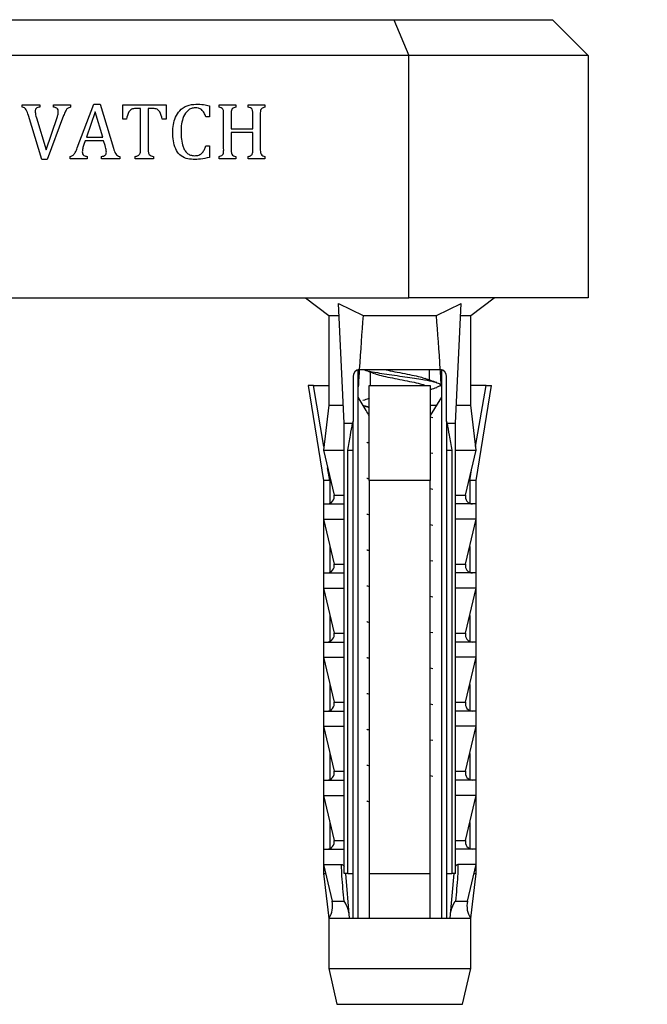
# Model space of a CAD drawing. Units: millimetres. Extents: x 120 to 2465, y 153 to 3444.
# Drawn here: x 1142 to 1177, y 1320 to 1375 of the extents above; entities that cross this region are included whole.
import ezdxf

# ---------------------------------------------------------------- set-up
doc = ezdxf.new("R2010")
doc.units = ezdxf.units.MM
doc.header["$LTSCALE"] = 12
doc.layers.add('FORMAT', color=7, linetype='Continuous')
doc.styles.add('SLDTEXTSTYLE2', font='TXT', dxfattribs={"width": 0.605})
doc.dimstyles.new('SLDDIMSTYLE0', dxfattribs={"dimtxt": 30, "dimasz": 39.624, "dimexe": 0, "dimexo": 0.0625, "dimgap": 7.5, "dimtad": 1, "dimrnd": 1e-09, "dimzin": 12, "dimdsep": 46, "dimtxsty": 'SLDTEXTSTYLE2', "dimsah": 1, "dimcen": 0.09, "dimadec": 0, "dimazin": 3, "dimtfac": 1, "dimtmove": 0, "dimatfit": 0, "dimfxl": 0, "dimfrac": 2, "dimtolj": 1, "dimtzin": 12, "dimarcsym": 0})

# ---------------------------------------------------------------- blocks, each defined once
blk = doc.blocks.new('SW_SYMBOL_MOD_BOX')
at = {"layer": 'FORMAT', "color": 0}
for p, q in [((2400, 2400), (2400, 9600)), ((2400, 9600), (9600, 9600)), ((9600, 9600), (9600, 2400)), ((2400, 2400), (9600, 2400))]:
    blk.add_line(p, q, dxfattribs=at)
blk = doc.blocks.new('_D_8')
at = {"layer": 'FORMAT', "color": 7}
for p, q in [((1113.299, 1385.176), (1113.299, 1390.27)), ((1173.299, 1385.176), (1173.299, 1390.27)), ((1113.299, 1378.27), (1037.099, 1378.27)), ((1113.299, 1378.27), (1173.299, 1378.27)), ((1173.299, 1378.27), (1316.07, 1378.27))]:
    blk.add_line(p, q, dxfattribs=at)
for points in [[(1113.299, 1378.27), (1073.675, 1384.366), (1073.675, 1372.174)], [(1173.299, 1378.27), (1212.923, 1372.174), (1212.923, 1384.366)]]:
    blk.add_solid(points, dxfattribs=at)
at = {"layer": 'FORMAT', "color": 7, "xscale": 0.003222669349429913, "yscale": 0.003222669349429913, "zscale": 0.003222669349429913}
blk.add_blockref('SW_SYMBOL_MOD_BOX', (1228.799, 1382.606), dxfattribs=at)
at = {"layer": 'FORMAT', "color": 7, "insert": (1270.237, 1417.026), "char_height": 30, "attachment_point": 1, "style": 'SLDTEXTSTYLE2'}
blk.add_mtext('60', dxfattribs=at)

msp = doc.modelspace()

# ---------------------------------------------------------------- linework, layer by layer
at = {"color": 7, "linetype": 'Continuous', "lineweight": 25}
for p, q in [((1124.128, 1375.176), (1162.471, 1375.176)), ((1162.471, 1375.176), (1163.299, 1373.176)), ((1162.471, 1375.176), (1171.299, 1375.176)), ((1171.299, 1375.176), (1173.299, 1373.176)), ((1163.299, 1373.176), (1123.299, 1373.176)), ((1163.299, 1359.676), (1163.299, 1373.176)), ((1173.299, 1373.176), (1163.299, 1373.176)), ((1173.299, 1373.176), (1173.299, 1359.676)), ((1141.767, 1370.301), (1141.767, 1370.426)), ((1141.767, 1370.426), (1142.746, 1370.426)), ((1142.746, 1370.426), (1142.746, 1370.301)), ((1143.512, 1370.426), (1144.455, 1370.426)), ((1143.512, 1370.301), (1143.512, 1370.426)), ((1144.455, 1370.426), (1144.455, 1370.301)), ((1144.836, 1368.029), (1145.753, 1370.468)), ((1145.753, 1370.468), (1146.101, 1370.468)), ((1146.101, 1370.468), (1146.848, 1368.011)), ((1147.362, 1370.426), (1149.778, 1370.426)), ((1147.362, 1369.634), (1147.362, 1370.426)), ((1149.778, 1370.426), (1149.778, 1369.634)), ((1152.195, 1370.369), (1152.195, 1369.759)), ((1152.73, 1370.426), (1153.661, 1370.426)), ((1152.73, 1370.301), (1152.73, 1370.426)), ((1153.661, 1370.426), (1153.661, 1370.301)), ((1154.357, 1370.426), (1155.284, 1370.426)), ((1154.357, 1370.301), (1154.357, 1370.426)), ((1155.284, 1370.426), (1155.284, 1370.301)), ((1142.862, 1367.384), (1142.112, 1369.841)), ((1144.07, 1369.826), (1143.149, 1367.384)), ((1145.839, 1370.037), (1145.343, 1368.634)), ((1146.252, 1368.634), (1145.839, 1370.037)), ((1148.362, 1370.218), (1148.075, 1370.218)), ((1148.362, 1367.994), (1148.362, 1370.218)), ((1148.778, 1370.218), (1148.778, 1367.994)), ((1149.066, 1370.218), (1148.778, 1370.218)), ((1152.195, 1369.759), (1151.987, 1369.759)), ((1152.987, 1367.987), (1152.987, 1369.865)), ((1153.403, 1369.863), (1153.403, 1369.093)), ((1154.612, 1369.093), (1154.612, 1369.863)), ((1155.028, 1369.865), (1155.028, 1367.987)), ((1142.558, 1369.712), (1143.092, 1367.914)), ((1143.092, 1367.914), (1143.713, 1369.726)), ((1147.57, 1369.634), (1147.362, 1369.634)), ((1149.778, 1369.634), (1149.57, 1369.634)), ((1153.403, 1369.093), (1154.612, 1369.093)), ((1153.403, 1368.884), (1153.403, 1367.983)), ((1154.612, 1368.884), (1153.403, 1368.884)), ((1154.612, 1367.983), (1154.612, 1368.884)), ((1145.28, 1368.426), (1145.207, 1368.22)), ((1146.303, 1368.426), (1145.28, 1368.426)), ((1145.343, 1368.634), (1146.252, 1368.634)), ((1146.38, 1368.152), (1146.303, 1368.426)), ((1151.987, 1368.134), (1152.195, 1368.134)), ((1152.195, 1368.134), (1152.195, 1367.496)), ((1143.149, 1367.384), (1142.862, 1367.384)), ((1144.445, 1367.426), (1144.445, 1367.551)), ((1145.383, 1367.426), (1144.445, 1367.426)), ((1145.383, 1367.551), (1145.383, 1367.426)), ((1146.183, 1367.426), (1146.183, 1367.551)), ((1147.195, 1367.426), (1146.183, 1367.426)), ((1147.195, 1367.551), (1147.195, 1367.426)), ((1148.066, 1367.426), (1148.066, 1367.551)), ((1149.075, 1367.426), (1148.066, 1367.426)), ((1149.075, 1367.551), (1149.075, 1367.426)), ((1152.73, 1367.426), (1152.73, 1367.551)), ((1153.661, 1367.426), (1152.73, 1367.426)), ((1153.661, 1367.551), (1153.661, 1367.426)), ((1154.357, 1367.426), (1154.357, 1367.551)), ((1155.284, 1367.426), (1154.357, 1367.426)), ((1155.284, 1367.551), (1155.284, 1367.426)), ((1123.299, 1359.676), (1163.299, 1359.676)), ((1157.549, 1359.676), (1158.849, 1358.676)), ((1159.389, 1359.347), (1160.755, 1358.676)), ((1159.692, 1352.676), (1159.389, 1359.347)), ((1173.299, 1359.676), (1163.299, 1359.676)), ((1164.844, 1358.676), (1166.209, 1359.347)), ((1165.906, 1352.676), (1166.209, 1359.347)), ((1166.749, 1358.676), (1168.049, 1359.676)), ((1158.849, 1358.676), (1158.849, 1353.676)), ((1158.849, 1358.676), (1159.42, 1358.676)), ((1160.755, 1358.676), (1164.844, 1358.676)), ((1166.179, 1358.676), (1166.749, 1358.676)), ((1166.749, 1353.676), (1166.749, 1358.676)), ((1160.482, 1325.076), (1160.482, 1355.658)), ((1160.599, 1355.676), (1164.999, 1355.676)), ((1161.149, 1355.531), (1161.149, 1354.776)), ((1164.449, 1355.083), (1164.449, 1355.676)), ((1164.999, 1355.676), (1165.054, 1355.672)), ((1165.116, 1355.658), (1165.116, 1325.076)), ((1160.199, 1355.276), (1160.199, 1352.796)), ((1165.399, 1352.796), (1165.399, 1355.276)), ((1157.699, 1354.776), (1158.549, 1349.476)), ((1157.991, 1354.776), (1157.699, 1354.776)), ((1158.574, 1351.384), (1157.991, 1354.776)), ((1157.991, 1354.776), (1158.849, 1354.776)), ((1161.099, 1354.776), (1164.499, 1354.776)), ((1167.608, 1354.776), (1166.749, 1354.776)), ((1167.024, 1351.384), (1167.608, 1354.776)), ((1167.049, 1349.476), (1167.899, 1354.776)), ((1167.608, 1354.776), (1167.899, 1354.776)), ((1165.116, 1354.126), (1164.499, 1353.101)), ((1158.849, 1353.676), (1158.549, 1351.176)), ((1158.849, 1353.676), (1159.647, 1353.676)), ((1164.499, 1353.676), (1164.853, 1353.676)), ((1165.952, 1353.676), (1166.749, 1353.676)), ((1167.049, 1351.176), (1166.749, 1353.676)), ((1160.199, 1352.796), (1160.17, 1352.676)), ((1164.499, 1353.03), (1164.639, 1353)), ((1165.428, 1352.676), (1165.399, 1352.796)), ((1159.692, 1352.676), (1160.17, 1352.676)), ((1159.692, 1327.576), (1159.692, 1352.676)), ((1165.428, 1352.676), (1165.906, 1352.676)), ((1165.906, 1327.576), (1165.906, 1352.676)), ((1158.549, 1351.176), (1159.135, 1348.667)), ((1158.549, 1351.176), (1159.692, 1351.176)), ((1159.9, 1351.176), (1160.199, 1351.176)), ((1159.9, 1327.576), (1159.9, 1351.176)), ((1160.199, 1327.576), (1160.199, 1351.176)), ((1165.399, 1351.176), (1165.699, 1351.176)), ((1165.399, 1351.176), (1165.399, 1327.576)), ((1165.699, 1351.176), (1165.699, 1327.576)), ((1165.906, 1351.176), (1167.049, 1351.176)), ((1166.464, 1348.667), (1167.049, 1351.176)), ((1164.499, 1351.03), (1164.639, 1351)), ((1158.904, 1349.476), (1158.78, 1350.188)), ((1166.694, 1349.476), (1166.819, 1350.188)), ((1158.549, 1349.476), (1158.549, 1348.176)), ((1158.904, 1349.476), (1158.549, 1349.476)), ((1158.904, 1349.476), (1158.904, 1348.209)), ((1164.499, 1349.476), (1161.099, 1349.476)), ((1161.099, 1349.476), (1161.099, 1327.576)), ((1164.499, 1327.576), (1164.499, 1349.476)), ((1166.694, 1349.476), (1166.694, 1348.209)), ((1167.049, 1349.476), (1166.694, 1349.476)), ((1167.049, 1348.176), (1167.049, 1349.476)), ((1164.499, 1349.03), (1164.639, 1349)), ((1158.549, 1348.176), (1158.549, 1347.326)), ((1158.549, 1348.176), (1159.692, 1348.176)), ((1167.049, 1348.176), (1165.906, 1348.176)), ((1167.049, 1347.326), (1167.049, 1348.176)), ((1158.549, 1347.326), (1159.135, 1344.817)), ((1158.549, 1347.326), (1158.549, 1344.326)), ((1158.549, 1347.326), (1159.692, 1347.326)), ((1167.049, 1347.326), (1165.906, 1347.326)), ((1166.464, 1344.817), (1167.049, 1347.326)), ((1167.049, 1344.326), (1167.049, 1347.326)), ((1164.499, 1347.03), (1164.639, 1347)), ((1158.904, 1345.805), (1158.904, 1344.359)), ((1166.694, 1345.805), (1166.694, 1344.359)), ((1164.499, 1345.03), (1164.639, 1345)), ((1158.549, 1344.326), (1158.549, 1343.476)), ((1158.549, 1344.326), (1159.692, 1344.326)), ((1167.049, 1344.326), (1165.906, 1344.326)), ((1167.049, 1343.476), (1167.049, 1344.326)), ((1158.549, 1343.476), (1159.135, 1340.967)), ((1158.549, 1343.476), (1158.549, 1340.476)), ((1158.549, 1343.476), (1159.692, 1343.476)), ((1167.049, 1343.476), (1165.906, 1343.476)), ((1166.464, 1340.967), (1167.049, 1343.476)), ((1167.049, 1340.476), (1167.049, 1343.476)), ((1164.499, 1343.03), (1164.639, 1343)), ((1158.904, 1341.955), (1158.904, 1340.509)), ((1166.694, 1341.955), (1166.694, 1340.509)), ((1164.499, 1341.03), (1164.639, 1341)), ((1158.549, 1340.476), (1158.549, 1339.626)), ((1158.549, 1340.476), (1159.692, 1340.476)), ((1167.049, 1340.476), (1165.906, 1340.476)), ((1167.049, 1339.626), (1167.049, 1340.476)), ((1158.549, 1339.626), (1159.135, 1337.117)), ((1158.549, 1339.626), (1158.549, 1336.626)), ((1158.549, 1339.626), (1159.692, 1339.626)), ((1167.049, 1339.626), (1165.906, 1339.626)), ((1166.464, 1337.117), (1167.049, 1339.626)), ((1167.049, 1336.626), (1167.049, 1339.626)), ((1164.499, 1339.03), (1164.639, 1339)), ((1158.904, 1338.105), (1158.904, 1336.659)), ((1166.694, 1338.105), (1166.694, 1336.659)), ((1164.499, 1337.03), (1164.639, 1337)), ((1158.549, 1336.626), (1158.549, 1335.776)), ((1158.549, 1336.626), (1159.692, 1336.626)), ((1167.049, 1336.626), (1165.906, 1336.626)), ((1167.049, 1335.776), (1167.049, 1336.626)), ((1158.549, 1335.776), (1159.135, 1333.267)), ((1158.549, 1335.776), (1158.549, 1332.776)), ((1158.549, 1335.776), (1159.692, 1335.776)), ((1167.049, 1335.776), (1165.906, 1335.776)), ((1166.464, 1333.267), (1167.049, 1335.776)), ((1167.049, 1332.776), (1167.049, 1335.776)), ((1164.499, 1335.03), (1164.639, 1335)), ((1158.904, 1334.255), (1158.904, 1332.809)), ((1166.694, 1334.255), (1166.694, 1332.809)), ((1164.499, 1333.03), (1164.639, 1333)), ((1158.549, 1332.776), (1158.549, 1331.926)), ((1158.549, 1332.776), (1159.692, 1332.776)), ((1167.049, 1332.776), (1165.906, 1332.776)), ((1167.049, 1331.926), (1167.049, 1332.776)), ((1158.549, 1331.926), (1159.135, 1329.417)), ((1158.549, 1331.926), (1158.549, 1328.926)), ((1158.549, 1331.926), (1159.692, 1331.926)), ((1167.049, 1331.926), (1165.906, 1331.926)), ((1166.464, 1329.417), (1167.049, 1331.926)), ((1167.049, 1328.926), (1167.049, 1331.926)), ((1158.904, 1330.405), (1158.904, 1328.959)), ((1166.694, 1330.405), (1166.694, 1328.959)), ((1158.549, 1328.926), (1158.549, 1328.076)), ((1158.549, 1328.926), (1159.692, 1328.926)), ((1167.049, 1328.926), (1165.906, 1328.926)), ((1167.049, 1328.076), (1167.049, 1328.926)), ((1158.549, 1328.076), (1159.027, 1326.026)), ((1158.549, 1328.076), (1158.549, 1327.576)), ((1158.549, 1328.076), (1159.558, 1328.076)), ((1167.049, 1328.076), (1166.04, 1328.076)), ((1166.571, 1326.026), (1167.049, 1328.076)), ((1167.049, 1327.576), (1167.049, 1328.076)), ((1158.549, 1327.576), (1158.849, 1325.076)), ((1158.549, 1327.576), (1158.666, 1327.576)), ((1159.9, 1327.576), (1159.692, 1327.576)), ((1160.006, 1325.076), (1159.794, 1327.576)), ((1159.9, 1327.576), (1160.199, 1327.576)), ((1161.099, 1327.576), (1164.499, 1327.576)), ((1165.399, 1327.576), (1165.699, 1327.576)), ((1165.804, 1327.576), (1165.592, 1325.076)), ((1165.906, 1327.576), (1165.699, 1327.576)), ((1166.749, 1325.076), (1167.049, 1327.576)), ((1166.933, 1327.576), (1167.049, 1327.576)), ((1158.849, 1325.076), (1158.849, 1322.276)), ((1158.849, 1325.076), (1160.006, 1325.076)), ((1160.006, 1325.076), (1160.199, 1325.076)), ((1160.199, 1325.076), (1161.099, 1325.076)), ((1161.099, 1325.076), (1164.499, 1325.076)), ((1164.499, 1325.076), (1165.399, 1325.076)), ((1165.399, 1325.076), (1165.592, 1325.076)), ((1165.592, 1325.076), (1166.749, 1325.076)), ((1166.749, 1322.276), (1166.749, 1325.076)), ((1158.849, 1322.276), (1159.299, 1320.276)), ((1158.849, 1322.276), (1162.799, 1322.276)), ((1162.799, 1322.276), (1166.749, 1322.276)), ((1166.299, 1320.276), (1166.749, 1322.276)), ((1159.299, 1320.276), (1162.799, 1320.276)), ((1162.799, 1320.276), (1166.299, 1320.276))]:
    msp.add_line(p, q, dxfattribs=at)
at = {"color": 8, "linetype": 'Continuous', "lineweight": 25}
for p, q in [((1159.135, 1348.667), (1159.692, 1348.667)), ((1165.906, 1348.667), (1166.464, 1348.667)), ((1159.135, 1344.817), (1159.692, 1344.817)), ((1165.906, 1344.817), (1166.464, 1344.817)), ((1159.135, 1340.967), (1159.692, 1340.967)), ((1165.906, 1340.967), (1166.464, 1340.967)), ((1159.135, 1337.117), (1159.692, 1337.117)), ((1165.906, 1337.117), (1166.464, 1337.117)), ((1159.135, 1333.267), (1159.692, 1333.267)), ((1165.906, 1333.267), (1166.464, 1333.267)), ((1159.135, 1329.417), (1159.692, 1329.417)), ((1165.906, 1329.417), (1166.464, 1329.417)), ((1159.027, 1326.026), (1159.704, 1326.026)), ((1165.895, 1326.026), (1166.571, 1326.026))]:
    msp.add_line(p, q, dxfattribs=at)
at = {"color": 7, "linetype": 'Continuous', "lineweight": 25}
for centre, radius, start, end in [((1160.599, 1355.276), 0.4, 97.8774, 180), ((1164.999, 1355.276), 0.4, 0, 82.1226), ((1158.745, 1348.576), 0.4, 270, 13.134), ((1166.853, 1348.576), 0.4, 166.866, 270), ((1158.745, 1344.726), 0.4, 270, 13.134), ((1166.853, 1344.726), 0.4, 166.866, 270), ((1158.745, 1340.876), 0.4, 270, 13.134), ((1166.853, 1340.876), 0.4, 166.866, 270), ((1158.745, 1337.026), 0.4, 270, 13.134), ((1166.853, 1337.026), 0.4, 166.866, 270), ((1158.745, 1333.176), 0.4, 270, 13.134), ((1166.853, 1333.176), 0.4, 166.866, 270), ((1158.745, 1329.326), 0.4, 270, 13.134), ((1166.853, 1329.326), 0.4, 166.866, 270), ((1157.859, 1325.754), 1.2, 325.6182, 13.134), ((1167.74, 1325.754), 1.2, 166.866, 214.3818)]:
    msp.add_arc(centre, radius, start, end, dxfattribs=at)
for start_param, end_param in [(0.544102, 0.60753), (5.675656, 5.739083), (0.607509, 0.626838), (5.656348, 5.676139)]:
    msp.add_ellipse((1162.799, 1284.252), major_axis=(0, 86.986), ratio=0.04541, start_param=start_param, end_param=end_param, dxfattribs=at)
for points, knots in [([(1150.153, 1368.896), (1150.159, 1369.039), (1150.171, 1369.325), (1150.29, 1369.741), (1150.529, 1370.132), (1150.937, 1370.423), (1151.275, 1370.453), (1151.444, 1370.468)], [0, 0, 0, 0, 0.187294, 0.374401, 0.561071, 0.780265, 1, 1, 1, 1]), ([(1151.444, 1370.468), (1151.586, 1370.464), (1151.84, 1370.457), (1152.087, 1370.396), (1152.195, 1370.369)], [0, 0, 0, 0, 0.559935, 1, 1, 1, 1]), ([(1142.112, 1369.841), (1142.081, 1369.952), (1142.039, 1370.107), (1141.898, 1370.265), (1141.811, 1370.289), (1141.767, 1370.301)], [0, 0, 0, 0, 0.560683, 0.779946, 1, 1, 1, 1]), ([(1142.746, 1370.301), (1142.71, 1370.295), (1142.639, 1370.282), (1142.542, 1370.24), (1142.49, 1370.156), (1142.488, 1370.099), (1142.487, 1370.07)], [0, 0, 0, 0, 0.281065, 0.560405, 0.779567, 1, 1, 1, 1]), ([(1142.487, 1370.07), (1142.493, 1370.002), (1142.505, 1369.88), (1142.541, 1369.764), (1142.558, 1369.712)], [0, 0, 0, 0, 0.559601, 1, 1, 1, 1]), ([(1143.778, 1370.044), (1143.777, 1370.083), (1143.774, 1370.162), (1143.675, 1370.275), (1143.574, 1370.291), (1143.512, 1370.301)], [0, 0, 0, 0, 0.281344, 0.558755, 1, 1, 1, 1]), ([(1143.713, 1369.726), (1143.732, 1369.784), (1143.765, 1369.888), (1143.774, 1369.996), (1143.778, 1370.044)], [0, 0, 0, 0, 0.560425, 1, 1, 1, 1]), ([(1144.455, 1370.301), (1144.397, 1370.282), (1144.28, 1370.243), (1144.159, 1370.055), (1144.104, 1369.913), (1144.07, 1369.826)], [0, 0, 0, 0, 0.27853, 0.558344, 1, 1, 1, 1]), ([(1148.075, 1370.218), (1148.002, 1370.216), (1147.892, 1370.213), (1147.774, 1370.125), (1147.65, 1369.95), (1147.605, 1369.774), (1147.57, 1369.634)], [0, 0, 0, 0, 0.249341, 0.37423, 0.499497, 1, 1, 1, 1]), ([(1149.57, 1369.634), (1149.534, 1369.774), (1149.489, 1369.948), (1149.364, 1370.122), (1149.248, 1370.212), (1149.139, 1370.215), (1149.066, 1370.218)], [0, 0, 0, 0, 0.5005834, 0.6258552, 0.7511917, 1, 1, 1, 1]), ([(1151.4, 1370.259), (1151.329, 1370.253), (1151.185, 1370.24), (1150.934, 1370.089), (1150.735, 1369.779), (1150.626, 1369.363), (1150.617, 1369.077), (1150.612, 1368.934)], [0, 0, 0, 0, 0.124981, 0.249992, 0.498666, 0.749135, 1, 1, 1, 1]), ([(1151.987, 1369.759), (1151.962, 1369.834), (1151.913, 1369.984), (1151.775, 1370.163), (1151.586, 1370.251), (1151.462, 1370.256), (1151.4, 1370.259)], [0, 0, 0, 0, 0.280712, 0.560047, 0.779569, 1, 1, 1, 1]), ([(1152.987, 1369.865), (1152.986, 1369.918), (1152.985, 1370.023), (1152.968, 1370.181), (1152.851, 1370.27), (1152.77, 1370.291), (1152.73, 1370.301)], [0, 0, 0, 0, 0.281594, 0.561262, 0.77885, 1, 1, 1, 1]), ([(1153.661, 1370.301), (1153.626, 1370.292), (1153.557, 1370.275), (1153.459, 1370.22), (1153.399, 1370.068), (1153.402, 1369.948), (1153.403, 1369.863)], [0, 0, 0, 0, 0.187365, 0.373418, 0.559001, 1, 1, 1, 1]), ([(1154.612, 1369.863), (1154.611, 1369.916), (1154.61, 1370.022), (1154.594, 1370.179), (1154.478, 1370.269), (1154.397, 1370.29), (1154.357, 1370.301)], [0, 0, 0, 0, 0.281947, 0.561561, 0.778631, 1, 1, 1, 1]), ([(1155.284, 1370.301), (1155.249, 1370.292), (1155.181, 1370.273), (1155.081, 1370.222), (1155.023, 1370.069), (1155.026, 1369.949), (1155.028, 1369.865)], [0, 0, 0, 0, 0.18733, 0.373207, 0.558821, 1, 1, 1, 1]), ([(1151.29, 1367.384), (1151.156, 1367.393), (1150.887, 1367.411), (1150.527, 1367.622), (1150.286, 1367.983), (1150.169, 1368.422), (1150.159, 1368.738), (1150.153, 1368.896)], [0, 0, 0, 0, 0.186704, 0.372734, 0.559081, 0.779308, 1, 1, 1, 1]), ([(1150.612, 1368.934), (1150.616, 1368.792), (1150.623, 1368.508), (1150.696, 1368.156), (1150.813, 1367.896), (1150.946, 1367.727), (1151.133, 1367.611), (1151.275, 1367.599), (1151.347, 1367.593)], [0, 0, 0, 0, 0.250481, 0.500665, 0.625799, 0.750684, 0.875263, 1, 1, 1, 1]), ([(1145.207, 1368.22), (1145.179, 1368.145), (1145.131, 1368.012), (1145.117, 1367.87), (1145.111, 1367.808)], [0, 0, 0, 0, 0.560389, 1, 1, 1, 1]), ([(1146.453, 1367.786), (1146.446, 1367.856), (1146.433, 1367.98), (1146.396, 1368.1), (1146.38, 1368.152)], [0, 0, 0, 0, 0.559614, 1, 1, 1, 1]), ([(1151.347, 1367.593), (1151.434, 1367.596), (1151.606, 1367.603), (1151.814, 1367.748), (1151.919, 1367.944), (1151.964, 1368.071), (1151.987, 1368.134)], [0, 0, 0, 0, 0.2803762, 0.5583952, 0.7789736, 1, 1, 1, 1]), ([(1144.445, 1367.551), (1144.503, 1367.571), (1144.619, 1367.613), (1144.742, 1367.8), (1144.8, 1367.942), (1144.836, 1368.029)], [0, 0, 0, 0, 0.277763, 0.558217, 1, 1, 1, 1]), ([(1145.111, 1367.808), (1145.113, 1367.768), (1145.118, 1367.689), (1145.22, 1367.578), (1145.321, 1367.561), (1145.383, 1367.551)], [0, 0, 0, 0, 0.280881, 0.558857, 1, 1, 1, 1]), ([(1146.183, 1367.551), (1146.26, 1367.563), (1146.369, 1367.581), (1146.449, 1367.697), (1146.452, 1367.756), (1146.453, 1367.786)], [0, 0, 0, 0, 0.559421, 0.778851, 1, 1, 1, 1]), ([(1146.848, 1368.011), (1146.879, 1367.9), (1146.921, 1367.745), (1147.064, 1367.589), (1147.151, 1367.563), (1147.195, 1367.551)], [0, 0, 0, 0, 0.560712, 0.779964, 1, 1, 1, 1]), ([(1148.066, 1367.551), (1148.122, 1367.562), (1148.235, 1367.584), (1148.372, 1367.754), (1148.365, 1367.902), (1148.362, 1367.994)], [0, 0, 0, 0, 0.28221, 0.557399, 1, 1, 1, 1]), ([(1148.778, 1367.994), (1148.779, 1367.938), (1148.781, 1367.826), (1148.815, 1367.662), (1148.945, 1367.579), (1149.031, 1367.56), (1149.075, 1367.551)], [0, 0, 0, 0, 0.28133, 0.560563, 0.778951, 1, 1, 1, 1]), ([(1152.73, 1367.551), (1152.764, 1367.56), (1152.832, 1367.579), (1152.933, 1367.629), (1152.993, 1367.782), (1152.989, 1367.903), (1152.987, 1367.987)], [0, 0, 0, 0, 0.187338, 0.373189, 0.558842, 1, 1, 1, 1]), ([(1153.403, 1367.983), (1153.404, 1367.931), (1153.405, 1367.826), (1153.422, 1367.669), (1153.539, 1367.58), (1153.62, 1367.561), (1153.661, 1367.551)], [0, 0, 0, 0, 0.281495, 0.561099, 0.778936, 1, 1, 1, 1]), ([(1154.357, 1367.551), (1154.417, 1367.565), (1154.5, 1367.583), (1154.574, 1367.665), (1154.615, 1367.791), (1154.613, 1367.899), (1154.612, 1367.983)], [0, 0, 0, 0, 0.313256, 0.436083, 0.559289, 1, 1, 1, 1]), ([(1155.028, 1367.987), (1155.029, 1367.934), (1155.03, 1367.828), (1155.046, 1367.672), (1155.161, 1367.58), (1155.243, 1367.561), (1155.284, 1367.551)], [0, 0, 0, 0, 0.281739, 0.561402, 0.778866, 1, 1, 1, 1]), ([(1152.195, 1367.496), (1152.028, 1367.458), (1151.73, 1367.392), (1151.424, 1367.387), (1151.29, 1367.384)], [0, 0, 0, 0, 0.559892, 1, 1, 1, 1]), ([(1160.544, 1355.672), (1160.547, 1355.673), (1160.565, 1355.675), (1160.584, 1355.675), (1160.599, 1355.676)], [0, 0, 0, 0, 0.163884, 1, 1, 1, 1]), ([(1160.744, 1355.674), (1160.854, 1355.636), (1161.072, 1355.56), (1161.286, 1355.482), (1161.392, 1355.443)], [0, 0, 0, 0, 0.504936, 1, 1, 1, 1]), ([(1160.775, 1355.672), (1160.843, 1355.648), (1161.014, 1355.589), (1161.489, 1355.503), (1162.065, 1355.412), (1162.646, 1355.327), (1163.218, 1355.25), (1163.742, 1355.17), (1164.261, 1355.087), (1164.727, 1354.988), (1165.025, 1354.884), (1165.091, 1354.776), (1164.929, 1354.707), (1164.849, 1354.674)], [0, 0, 0, 0, 0.070474, 0.177109, 0.260511, 0.344071, 0.426798, 0.502238, 0.576696, 0.683856, 0.790292, 0.897667, 1, 1, 1, 1]), ([(1161.921, 1355.676), (1162.072, 1355.643), (1162.386, 1355.573), (1162.939, 1355.472), (1163.477, 1355.362), (1163.932, 1355.264), (1164.119, 1355.198), (1164.204, 1355.168)], [0, 0, 0, 0, 0.19463, 0.404088, 0.615535, 0.824721, 1, 1, 1, 1]), ([(1161.406, 1355.444), (1161.43, 1355.433), (1161.533, 1355.387), (1161.873, 1355.306), (1162.375, 1355.198), (1162.938, 1355.093), (1163.477, 1354.984), (1163.949, 1354.881), (1164.148, 1354.811), (1164.245, 1354.776)], [0, 0, 0, 0, 0.0478649, 0.2074388, 0.3678703, 0.527103, 0.6878476, 0.8468737, 1, 1, 1, 1]), ([(1164.856, 1354.939), (1164.746, 1354.977), (1164.528, 1355.053), (1164.315, 1355.131), (1164.209, 1355.17)], [0, 0, 0, 0, 0.5048581, 1, 1, 1, 1]), ([(1161.099, 1349.476), (1161.099, 1349.718), (1161.099, 1351.484), (1161.099, 1353.251), (1161.099, 1354.776)], [0, 0, 0, 0, 0.1370048, 1, 1, 1, 1]), ([(1164.499, 1354.776), (1164.499, 1353.251), (1164.499, 1351.484), (1164.499, 1349.718), (1164.499, 1349.476)], [0, 0, 0, 0, 0.862995, 1, 1, 1, 1]), ([(1164.499, 1354.55), (1164.508, 1354.553), (1164.625, 1354.595), (1164.744, 1354.636), (1164.854, 1354.674)], [0, 0, 0, 0, 0.073454, 1, 1, 1, 1]), ([(1161.099, 1353.099), (1161.041, 1353.194), (1160.835, 1353.535), (1160.63, 1353.878), (1160.482, 1354.124)], [0, 0, 0, 0, 0.280003, 1, 1, 1, 1]), ([(1161.102, 1354.065), (1161.091, 1354.062), (1160.973, 1354.019), (1160.853, 1353.977), (1160.742, 1353.939)], [0, 0, 0, 0, 0.086212, 1, 1, 1, 1]), ([(1160.744, 1353.674), (1160.855, 1353.636), (1160.974, 1353.595), (1161.091, 1353.553), (1161.099, 1353.55)], [0, 0, 0, 0, 0.926546, 1, 1, 1, 1]), ([(1160.775, 1353.672), (1160.834, 1353.648), (1160.908, 1353.618), (1161.066, 1353.589), (1161.099, 1353.583)], [0, 0, 0, 0, 0.789566, 1, 1, 1, 1]), ([(1160.199, 1351.176), (1160.199, 1351.276), (1160.199, 1351.816), (1160.199, 1352.356), (1160.199, 1352.796)], [0, 0, 0, 0, 0.185625, 1, 1, 1, 1]), ([(1165.399, 1352.796), (1165.399, 1352.356), (1165.399, 1351.816), (1165.399, 1351.276), (1165.399, 1351.176)], [0, 0, 0, 0, 0.814375, 1, 1, 1, 1]), ([(1159.9, 1351.176), (1159.949, 1351.454), (1160.037, 1351.954), (1160.129, 1352.454), (1160.17, 1352.676)], [0, 0, 0, 0, 0.555775, 1, 1, 1, 1]), ([(1165.428, 1352.676), (1165.469, 1352.454), (1165.561, 1351.954), (1165.65, 1351.454), (1165.699, 1351.176)], [0, 0, 0, 0, 0.444225, 1, 1, 1, 1]), ([(1160.963, 1351.614), (1160.975, 1351.61), (1161.004, 1351.599), (1161.064, 1351.589), (1161.099, 1351.583)], [0, 0, 0, 0, 0.4010622, 1, 1, 1, 1]), ([(1160.963, 1349.614), (1160.975, 1349.61), (1161.004, 1349.599), (1161.064, 1349.589), (1161.099, 1349.583)], [0, 0, 0, 0, 0.401062, 1, 1, 1, 1]), ([(1160.963, 1347.614), (1160.975, 1347.61), (1161.004, 1347.599), (1161.064, 1347.589), (1161.099, 1347.583)], [0, 0, 0, 0, 0.401062, 1, 1, 1, 1]), ([(1160.963, 1345.614), (1160.975, 1345.61), (1161.004, 1345.599), (1161.064, 1345.589), (1161.099, 1345.583)], [0, 0, 0, 0, 0.401062, 1, 1, 1, 1]), ([(1160.963, 1343.614), (1160.975, 1343.61), (1161.004, 1343.599), (1161.064, 1343.589), (1161.099, 1343.583)], [0, 0, 0, 0, 0.401062, 1, 1, 1, 1]), ([(1160.963, 1341.614), (1160.975, 1341.61), (1161.004, 1341.599), (1161.064, 1341.589), (1161.099, 1341.583)], [0, 0, 0, 0, 0.401062, 1, 1, 1, 1]), ([(1160.963, 1339.614), (1160.975, 1339.61), (1161.004, 1339.599), (1161.064, 1339.589), (1161.099, 1339.583)], [0, 0, 0, 0, 0.401062, 1, 1, 1, 1]), ([(1160.963, 1337.614), (1160.975, 1337.61), (1161.004, 1337.599), (1161.064, 1337.589), (1161.099, 1337.583)], [0, 0, 0, 0, 0.401062, 1, 1, 1, 1]), ([(1160.963, 1335.614), (1160.975, 1335.61), (1161.004, 1335.599), (1161.064, 1335.589), (1161.099, 1335.583)], [0, 0, 0, 0, 0.401062, 1, 1, 1, 1]), ([(1160.963, 1333.614), (1160.975, 1333.61), (1161.004, 1333.599), (1161.064, 1333.589), (1161.099, 1333.583)], [0, 0, 0, 0, 0.401062, 1, 1, 1, 1]), ([(1160.963, 1331.614), (1160.975, 1331.61), (1161.004, 1331.599), (1161.064, 1331.589), (1161.099, 1331.583)], [0, 0, 0, 0, 0.401062, 1, 1, 1, 1]), ([(1159.704, 1326.026), (1159.655, 1326.492), (1159.589, 1327.108), (1159.558, 1327.789), (1159.558, 1328.005), (1159.558, 1328.076)], [0, 0, 0, 0, 0.67651, 0.894931, 1, 1, 1, 1]), ([(1159.558, 1328.076), (1159.577, 1328.073), (1159.613, 1328.067), (1159.659, 1328.02), (1159.682, 1327.979), (1159.692, 1327.959)], [0, 0, 0, 0, 0.345708, 0.690941, 1, 1, 1, 1]), ([(1166.04, 1328.076), (1166.04, 1328.005), (1166.041, 1327.789), (1166.009, 1327.108), (1165.944, 1326.492), (1165.895, 1326.026)], [0, 0, 0, 0, 0.105069, 0.32349, 1, 1, 1, 1]), ([(1165.906, 1327.959), (1165.919, 1327.982), (1165.944, 1328.027), (1165.992, 1328.07), (1166.026, 1328.074), (1166.04, 1328.076)], [0, 0, 0, 0, 0.360441, 0.724545, 1, 1, 1, 1]), ([(1160.199, 1325.076), (1160.199, 1325.187), (1160.199, 1326.02), (1160.199, 1326.853), (1160.199, 1327.576)], [0, 0, 0, 0, 0.133204, 1, 1, 1, 1]), ([(1161.099, 1327.576), (1161.099, 1326.859), (1161.099, 1326.025), (1161.099, 1325.192), (1161.099, 1325.076)], [0, 0, 0, 0, 0.860628, 1, 1, 1, 1]), ([(1164.499, 1325.076), (1164.499, 1325.192), (1164.499, 1326.025), (1164.499, 1326.859), (1164.499, 1327.576)], [0, 0, 0, 0, 0.139372, 1, 1, 1, 1]), ([(1165.399, 1327.576), (1165.399, 1326.853), (1165.399, 1326.02), (1165.399, 1325.187), (1165.399, 1325.076)], [0, 0, 0, 0, 0.866796, 1, 1, 1, 1]), ([(1159.979, 1325.25), (1159.969, 1325.351), (1159.944, 1325.604), (1159.801, 1325.872), (1159.705, 1326.024), (1159.704, 1326.026)], [0, 0, 0, 0, 0.399707, 0.992872, 1, 1, 1, 1]), ([(1165.617, 1325.251), (1165.624, 1325.336), (1165.646, 1325.588), (1165.788, 1325.857), (1165.893, 1326.024), (1165.895, 1326.026)], [0, 0, 0, 0, 0.337461, 0.992858, 1, 1, 1, 1])]:
    msp.add_open_spline(points, degree=3, knots=knots, dxfattribs=at)

# ---------------------------------------------------------------- dimensions: what is measured, and where the dimension line sits
at = {"layer": 'FORMAT', "color": 7}
dim = msp.add_linear_dim(base=(1173.299, 1378.27), p1=(1113.299, 1373.176), p2=(1173.299, 1373.176), text='{\\fGDT;o}<>', dimstyle='SLDDIMSTYLE0', dxfattribs=at)
dim.commit()
dim.dimension.update_dxf_attribs({"geometry": '_D_8', "text_midpoint": (1272.435, 1378.27), "dimtype": 160})

doc.saveas('drawing.dxf')
